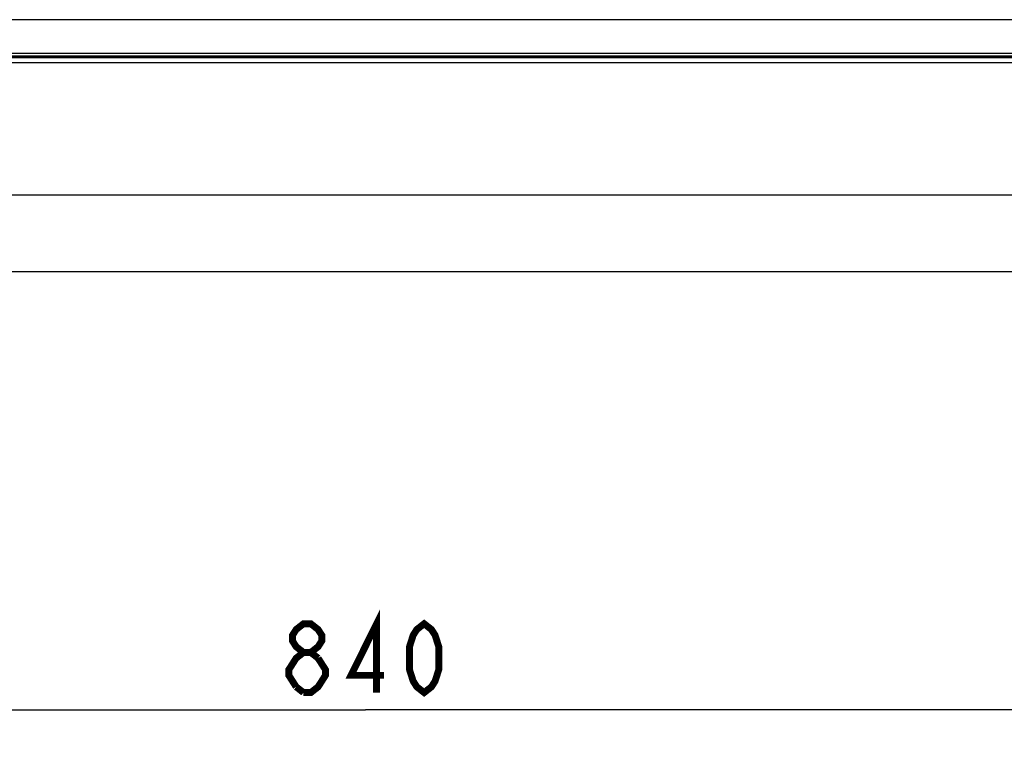
# Model space of a CAD drawing. Units: millimetres. Extents: x 0 to 420, y 0 to 297.
# Drawn here: x 104 to 155, y 166 to 202 of the extents above; entities that cross this region are included whole.
import ezdxf

# ---------------------------------------------------------------- set-up
doc = ezdxf.new("R2010")
doc.units = ezdxf.units.MM
doc.header["$LTSCALE"] = 23.1
doc.layers.get('0').update_dxf_attribs({"linetype": 'CONTINUOUS'})
doc.styles.get("Standard").update_dxf_attribs({"font": 'txt', "width": 0.85})
doc.dimstyles.new('DIMSTYLE_3', dxfattribs={"dimtxt": 3.5, "dimasz": 3.5, "dimexe": 0.18, "dimexo": 0.0625, "dimgap": 0.09, "dimtad": 1, "dimdec": 0, "dimlfac": 6.666667, "dimdsep": 46, "dimtxsty": 'STANDARD', "dimblk": '_FILLED', "dimblk1": '_FILLED', "dimblk2": '_FILLED', "dimcen": 0.09, "dimadec": 0, "dimazin": 0, "dimtp": 0.8, "dimtm": 0.8, "dimtfac": 1, "dimtdec": 0, "dimtofl": 0, "dimtmove": 0, "dimatfit": 3, "dimldrblk": '_FILLED', "dimfxl": 1, "dimtolj": 1, "dimarcsym": 0})

# ---------------------------------------------------------------- blocks, each defined once
blk = doc.blocks.new('_FILLED')
at = {"color": 0, "linetype": 'BYBLOCK'}
blk.add_solid([(0, 0), (-1, 0.214), (-1, -0.214)], dxfattribs=at)
blk = doc.blocks.new('*D2')
at = {"color": 2, "linetype": 'CONTINUOUS'}
for p, q in [((59.08, 182.562), (59.08, 165.64)), ((185.08, 182.562), (185.08, 165.64)), ((59.08, 167.14), (122.08, 167.14)), ((185.08, 167.14), (122.08, 167.14))]:
    blk.add_line(p, q, dxfattribs=at)
at = {"color": 2, "linetype": 'CONTINUOUS', "xscale": 3.5, "yscale": 3.5, "zscale": 3.5, "rotation": 180}
blk.add_blockref('_FILLED', (59.08, 167.14), dxfattribs=at)
at = {"color": 2, "linetype": 'CONTINUOUS', "xscale": 3.5, "yscale": 3.5, "zscale": 3.5}
blk.add_blockref('_FILLED', (185.08, 167.14), dxfattribs=at)

msp = doc.modelspace()

# ---------------------------------------------------------------- linework, layer by layer
at = {"color": 9, "linetype": 'CONTINUOUS'}
for p, q in [((190.739, 202.227), (53.421, 202.227)), ((54.051, 200.518), (190.109, 200.518)), ((190.054, 200.369), (54.106, 200.369)), ((54.109, 200.361), (190.051, 200.361)), ((189.93, 200.038), (54.23, 200.038)), ((56.723, 193.328), (187.437, 193.328))]:
    msp.add_line(p, q, dxfattribs=at)
at = {"color": 7, "linetype": 'CONTINUOUS'}
for p, q in [((190.049, 200.356), (54.111, 200.356)), ((54.131, 200.302), (190.029, 200.302)), ((186.123, 189.412), (58.037, 189.412))]:
    msp.add_line(p, q, dxfattribs=at)
at = {"color": 2, "linetype": 'CONTINUOUS', "const_width": 0.35}
for points in [[(122.638, 168.015), (122.638, 171.515), (121.336, 168.89), (123.01, 168.89)], [(118.919, 170.057), (118.547, 170.348), (118.361, 170.64), (118.361, 170.932), (118.547, 171.223), (118.919, 171.515), (119.291, 171.515), (119.663, 171.223), (119.849, 170.932), (119.849, 170.64), (119.663, 170.348), (119.291, 170.057)], [(125.055, 168.015), (124.683, 168.307), (124.497, 168.598), (124.311, 169.182), (124.311, 170.348), (124.497, 170.932), (124.683, 171.223), (125.055, 171.515), (125.427, 171.223), (125.613, 170.932), (125.799, 170.348), (125.799, 169.182), (125.613, 168.598), (125.427, 168.307), (125.055, 168.015)], [(118.547, 168.307), (118.175, 168.89), (118.175, 169.182), (118.361, 169.473), (118.547, 169.765), (118.919, 170.057), (119.291, 170.057), (119.663, 169.765)], [(119.663, 169.765), (120.035, 169.182), (120.035, 168.89), (119.849, 168.598), (119.663, 168.307), (119.291, 168.015), (118.919, 168.015)], [(118.919, 168.015), (118.547, 168.307)]]:
    msp.add_lwpolyline(points, dxfattribs=at)

# ---------------------------------------------------------------- dimensions: what is measured, and where the dimension line sits
at = {"color": 2, "linetype": 'CONTINUOUS'}
dim = msp.add_linear_dim(base=(59.08, 167.14), p1=(185.08, 182.562), p2=(59.08, 182.562), angle=180, dimstyle='DIMSTYLE_3', dxfattribs=at)
dim.commit()
dim.dimension.update_dxf_attribs({"geometry": '*D2', "text_midpoint": (117.617, 168.015), "dimtype": 160})

doc.saveas('drawing.dxf')
